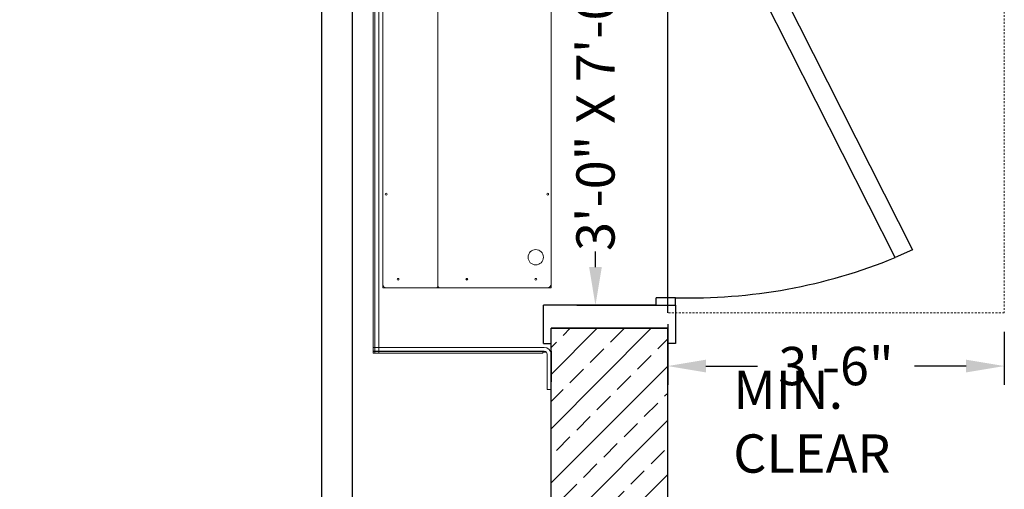
# Model space of a CAD drawing. Extents: x -277 to 148, y -99 to 381.
# Drawn here: x 66 to 131, y 121 to 151 of the extents above; entities that cross this region are included whole.
import ezdxf

# ---------------------------------------------------------------- set-up
doc = ezdxf.new("R2010")
doc.units = 0
doc.header["$LTSCALE"] = 0.5
doc.header["$MEASUREMENT"] = 0
doc.linetypes.add('HIDDEN', pattern=[0.375, 0.25, -0.125])
doc.layers.get('0').update_dxf_attribs({"linetype": 'CONTINUOUS'})
doc.layers.get('Defpoints').update_dxf_attribs({"linetype": 'CONTINUOUS'})
for name, color, linetype, lineweight in [('DIM', 86, 'CONTINUOUS', 5), ('DRAW', 152, 'CONTINUOUS', 25), ('HID', 84, 'HIDDEN', 5), ('Visible (ANSI)', 7, 'CONTINUOUS', 9)]:
    doc.layers.add(name, color=color, linetype=linetype, lineweight=lineweight)
doc.styles.add('ARIALNARROW', font='ARIALN.TTF')
doc.styles.add('SIMPLEX', font='SIMPLEX', dxfattribs={"width": 0.75})
doc.dimstyles.new('0375XP', dxfattribs={"dimscale": 26.6667, "dimtxt": 0.0938, "dimasz": 0.0938, "dimexe": 0.046, "dimexo": 0.046, "dimgap": 0.09, "dimtad": 0, "dimdec": 4, "dimzin": 3, "dimdsep": 46, "dimlunit": 4, "dimtxsty": 'ARIALNARROW', "dimcen": -0.0938, "dimclrd": 256, "dimclre": 256, "dimclrt": 256, "dimadec": 0, "dimazin": 0, "dimtfac": 1, "dimtdec": 4, "dimtofl": 0, "dimtmove": 0, "dimatfit": 3, "dimfxl": 1, "dimfrac": 2, "dimtolj": 1, "dimtzin": 0, "dimarcsym": 0})

# ---------------------------------------------------------------- blocks, each defined once
blk = doc.blocks.new('*D43')
at = {"layer": 'Defpoints', "color": 0, "transparency": 16777216}
for p in [(107.836, 168.676), (103.946, 132.676), (107.836, 132.676)]:
    blk.add_point(p, dxfattribs=at)
at = {"layer": 'DIM', "lineweight": -2, "transparency": 16777216}
for p, q in [((106.609, 168.676), (102.719, 168.676)), ((103.946, 166.175), (103.946, 165.156)), ((103.946, 135.178), (103.946, 136.197)), ((106.609, 132.676), (102.719, 132.676))]:
    blk.add_line(p, q, dxfattribs=at)
at = {"layer": 'DIM', "transparency": 16777216}
for points in [[(103.529, 166.175), (104.362, 166.175), (103.946, 168.676)], [(103.529, 135.178), (104.362, 135.178), (103.946, 132.676)]]:
    blk.add_solid(points, dxfattribs=at)
at = {"layer": 'DIM', "transparency": 16777216, "insert": (103.946, 150.676), "char_height": 2.50134, "attachment_point": 5, "rotation": 90, "style": 'ARIALNARROW'}
blk.add_mtext('\\A1;3\'-0" X 7\'-0" DOOR', dxfattribs=at)
blk = doc.blocks.new('*D44')
at = {"layer": 'Defpoints', "color": 0, "transparency": 16777216}
for p in [(108.666, 132.676), (130.666, 132.176), (108.666, 128.712)]:
    blk.add_point(p, dxfattribs=at)
at = {"layer": 'DIM', "lineweight": -2, "transparency": 16777216}
for p, q in [((108.666, 131.45), (108.666, 127.485)), ((130.666, 130.95), (130.666, 127.485)), ((111.167, 128.712), (114.537, 128.712)), ((128.165, 128.712), (124.795, 128.712))]:
    blk.add_line(p, q, dxfattribs=at)
at = {"layer": 'DIM', "transparency": 16777216}
for points in [[(111.167, 129.129), (111.167, 128.295), (108.666, 128.712)], [(128.165, 129.129), (128.165, 128.295), (130.666, 128.712)]]:
    blk.add_solid(points, dxfattribs=at)
at = {"layer": 'DIM', "transparency": 16777216, "insert": (119.666, 128.712), "char_height": 2.5013, "attachment_point": 5, "style": 'ARIALNARROW'}
blk.add_mtext('\\A1;3\'-6"', dxfattribs=at)

msp = doc.modelspace()

# ---------------------------------------------------------------- hatches: boundary and pattern name
at = {"layer": 'DRAW'}
h = msp.add_hatch(dxfattribs=at)
h.set_pattern_fill('ANSI33', color=3, scale=10)
h.set_pattern_definition([(45, (0.7497, -45.807), (-1.767767, 1.767767), []), (45, (2.5175, -45.807), (-1.767767, 1.767767), [1.25, -0.625])])
h.paths.add_polyline_path([(105.94523, 123.8619), (105.96074, 123.83763), (105.94081, 123.85869), (105.92088, 123.87913), (105.90095, 123.89842), (105.88102, 123.91606), (105.86109, 123.93153), (105.84116, 123.94432), (105.81902, 123.9549), (105.79688, 123.96141), (105.77474, 123.96363), (105.77474, 124.02363), (105.78895, 124.02363), (105.81813, 124.011), (105.83983, 123.99595), (105.86152, 123.97575), (105.88322, 123.95088), (105.89872, 123.93063), (105.91423, 123.9088), (105.92973, 123.88576)], flags=17)
h.paths.add_polyline_path([(105.91671, 123.84762), (105.96074, 123.83763), (105.92849, 123.84863), (105.89875, 123.85963), (105.873, 123.87063), (105.85274, 123.88163), (105.83949, 123.89263), (105.83474, 123.90363), (105.77474, 123.90363), (105.77474, 123.89403), (105.82347, 123.87204), (105.86861, 123.85926)], flags=17)
h.paths.add_polyline_path([(117.92313, 123.88879), (117.93474, 123.90363), (117.93474, 124.02363), (117.92053, 124.02363), (117.88099, 124.00652), (117.84795, 123.97575), (117.82625, 123.95088), (117.80408, 123.92193), (117.77445, 123.87789), (117.74874, 123.83763), (117.77544, 123.84369), (117.80157, 123.84976), (117.82663, 123.85582), (117.85011, 123.86188), (117.8715, 123.86793), (117.8903, 123.87398)])
edge = h.paths.add_edge_path()
edge.add_arc((112.7678, 121.95056), 0.73621, 261.1659267, 278.8340733, ccw=False)
edge.add_line((112.65474, 121.22309), (112.05474, 121.22309))
edge.add_arc((111.94167, 119.27009), 1.95627, 86.6867471, 93.3132529)
edge.add_line((111.82861, 121.22309), (112.88086, 121.22309))
h.paths.add_polyline_path([(126.51383, 121.0797), (126.63883, 120.8327), (126.63883, 121.5797), (125.88883, 121.5797), (125.88883, 121.0797)])
h.paths.add_polyline_path([(6.04086, 109.92348), (6.04086, 171.17644), (101.04086, 171.17644), (101.04086, 170.17644), (108.66586, 170.17644), (108.66586, 178.80144), (-1.58414, 178.80144), (-1.58414, 41.55144), (11.54067, 41.55144), (11.54067, 44.80144), (11.54087, 49.17644), (6.04086, 49.17644), (6.04087, 85.92348), (4.54086, 85.92348), (4.54086, 109.92348)])
h = msp.add_hatch(dxfattribs=at)
h.set_pattern_fill('ANSI33', color=3, scale=10)
h.set_pattern_definition([(45, (-274.2607, 67.5183), (-1.767767, 1.767767), []), (45, (-272.493, 67.5183), (-1.767767, 1.767767), [1.25, -0.625])])
h.paths.add_polyline_path([(101.04086, 109.92052), (102.54086, 109.92052), (102.54086, 85.92052), (101.04086, 85.92052), (101.04086, 49.17644), (74.04086, 49.17644), (74.04086, 41.55144), (108.66586, 41.55144), (108.66586, 131.17644), (101.04086, 131.17644)])

# ---------------------------------------------------------------- linework, layer by layer
msp.add_line((101.04086, 129.67644), (101.04086, 127.67644))
at = {"layer": 'DIM', "color": 152, "lineweight": 0}
msp.add_line((108.66586, 131.17644), (101.04086, 131.17644), dxfattribs=at)
at = {"layer": 'DRAW'}
for p, q in [((88.04086, 168.92644), (88.04086, 62.05094)), ((108.66586, 132.17644), (108.66586, 169.17644)), ((108.54086, 168.17644), (124.67184, 136.30156)), ((123.53035, 135.79214), (107.39938, 167.66703)), ((86.04086, 166.92644), (86.04086, 65.92644)), ((124.67184, 136.30156), (123.53035, 135.79214)), ((100.54086, 130.17644), (100.54086, 132.67644)), ((107.91586, 132.67644), (100.54086, 132.67644)), ((103.10336, 132.67644), (109.16586, 132.67644)), ((107.91586, 132.67644), (107.91586, 133.17644)), ((109.16586, 133.17644), (107.91586, 133.17644)), ((109.16586, 132.67644), (109.16586, 133.17644)), ((109.16586, 132.67644), (109.16586, 130.17644)), ((101.04086, 131.17644), (108.66586, 131.17644)), ((108.66586, 131.17644), (101.04086, 131.17644)), ((108.66586, 131.17644), (101.04086, 131.17644)), ((101.04086, 49.17644), (101.04086, 131.17644)), ((108.66586, 41.55144), (108.66586, 131.17644)), ((100.54086, 130.17644), (101.04086, 130.17644)), ((109.16586, 130.17644), (108.66586, 130.17644))]:
    msp.add_line(p, q, dxfattribs=at)
msp.add_arc((110.15818, 168.47716), 35.31467, 268.389828, 292.2505745, dxfattribs=at)
at = {"layer": 'HID'}
for p, q in [((102.51998, 131.17644), (101.04086, 131.17644)), ((101.04086, 131.17644), (108.66586, 131.17644))]:
    msp.add_line(p, q, dxfattribs=at)
msp.add_lwpolyline([(108.66586, 132.17644), (108.66586, 169.17644), (130.66586, 169.17644), (130.66586, 132.17644)], close=True, dxfattribs=at)
at = {"layer": 'Visible (ANSI)'}
for p, q in [((89.41404, 129.54494), (89.41404, 170.73159)), ((89.53404, 129.54494), (89.53404, 170.73159)), ((89.53404, 170.73159), (89.53404, 129.54494)), ((89.78404, 170.73159), (89.78404, 129.54494)), ((90.0411, 167.98432), (90.0411, 134.06505)), ((101.04086, 134.06505), (101.04086, 167.98432)), ((90.04086, 167.1612), (90.04086, 134.88817)), ((93.6511, 152.89836), (93.6511, 133.94005)), ((93.6511, 133.94005), (93.6511, 152.89836)), ((90.04086, 134.88817), (90.04086, 134.81505)), ((90.04086, 134.06105), (90.04086, 134.81505)), ((90.04086, 134.81505), (90.0411, 134.81505)), ((90.04086, 134.06105), (90.04086, 133.81505)), ((95.54086, 134.43755), (95.54086, 134.31255)), ((101.04086, 134.06105), (101.04086, 134.06505)), ((101.04086, 134.06105), (101.04086, 133.81505)), ((90.04086, 133.81505), (90.2911, 133.81505)), ((90.2911, 133.81505), (93.5261, 133.81505)), ((93.5261, 133.81505), (93.7761, 133.81505)), ((93.7761, 133.81505), (100.79086, 133.81505)), ((100.79086, 133.81505), (101.04086, 133.81505)), ((89.41404, 129.92644), (100.60186, 129.92644)), ((100.60186, 129.67644), (89.41404, 129.67644)), ((89.41404, 129.66994), (100.38836, 129.66994)), ((89.41404, 129.66494), (100.51336, 129.66494)), ((100.51336, 129.54494), (89.41404, 129.54494)), ((100.51336, 129.66994), (100.38836, 129.66994)), ((100.51336, 129.66994), (100.51336, 129.66494)), ((100.51336, 129.66994), (100.63836, 129.66994)), ((100.51336, 129.66494), (100.51336, 129.54494)), ((100.63836, 129.60994), (100.51336, 129.60994)), ((100.63836, 129.66994), (100.651, 129.66994)), ((100.63836, 129.60994), (100.74579, 129.60994)), ((100.79086, 127.17644), (100.79086, 129.48744)), ((101.04086, 129.48744), (101.04086, 128.72998)), ((101.04086, 128.72998), (101.04086, 127.93391)), ((101.04086, 127.93391), (101.04086, 127.17644)), ((101.04086, 127.17644), (100.79086, 127.17644))]:
    msp.add_line(p, q, dxfattribs=at)
for centre, radius in [((90.2591, 139.93505), 0.0625), ((100.82286, 139.93505), 0.0625), ((100.04086, 135.81543), 0.5), ((91.0411, 134.37505), 0.0625), ((95.54086, 134.37505), 0.0625), ((100.04086, 134.37505), 0.0625)]:
    msp.add_circle(centre, radius, dxfattribs=at)
for centre, radius, start, end in [((90.25911, 139.93505), 0.0625, 90.006316, 269.9936839), ((100.82261, 139.93505), 0.0625, 270.1145916, 89.8854084), ((90.10336, 134.88817), 0.0625, 180, 184.9830273), ((90.2911, 134.06505), 0.25, 180, 270), ((91.04086, 134.37505), 0.0625, 270.1082756, 89.8917245), ((93.5261, 133.94005), 0.125, 270, 360), ((93.7761, 133.94005), 0.125, 180, 270), ((100.79086, 134.06505), 0.25, 270, 0), ((100.60186, 129.48744), 0.439, 0, 90), ((100.60186, 129.48744), 0.189, 0, 90)]:
    msp.add_arc(centre, radius, start, end, dxfattribs=at)

# ---------------------------------------------------------------- texts
at = {"layer": 'DIM', "insert": (112.94976, 125.08435), "char_height": 2.5, "attachment_point": 4, "style": 'SIMPLEX'}
msp.add_mtext('{\\fArial|b0|i0|c0|p34;MIN. CLEAR}', dxfattribs=at)

# ---------------------------------------------------------------- dimensions: what is measured, and where the dimension line sits
at = {"layer": 'DIM'}
dim = msp.add_linear_dim(base=(103.9455, 132.67644), p1=(107.83592, 168.67644), p2=(107.83592, 132.67644), angle=270, text='<> X 7\'-0" DOOR', dimstyle='0375XP', dxfattribs=at)
dim.commit()
dim.dimension.update_dxf_attribs({"geometry": '*D43', "text_midpoint": (103.9455, 150.67644), "dimtype": 160})
dim = msp.add_linear_dim(base=(108.66586, 128.71172), p1=(130.66586, 132.17644), p2=(108.66586, 132.67644), angle=180, text='3\'-6"', dimstyle='0375XP', dxfattribs=at)
dim.commit()
dim.dimension.update_dxf_attribs({"geometry": '*D44', "text_midpoint": (119.66586, 128.71172)})

doc.saveas('drawing.dxf')
